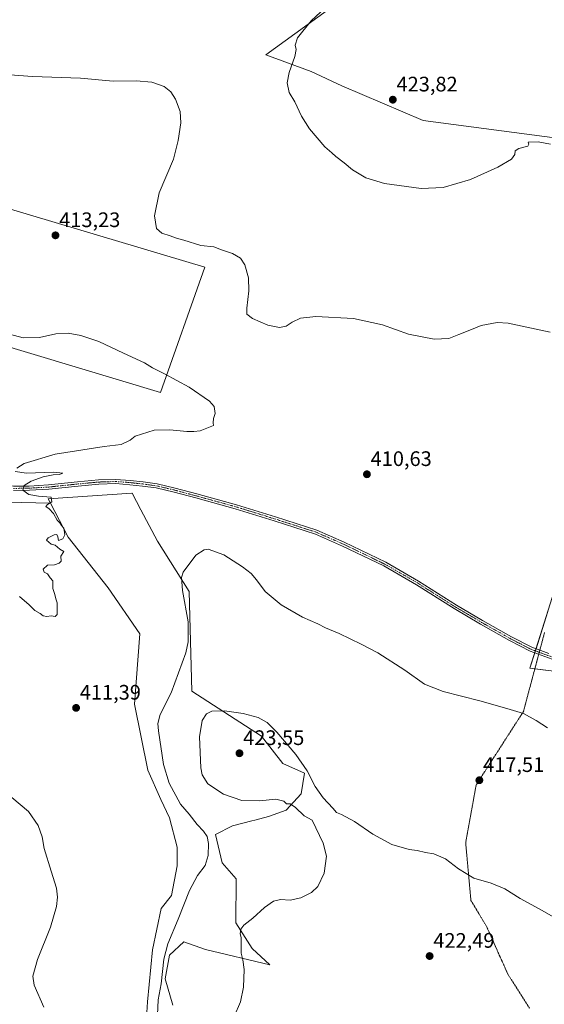
# Model space of a CAD drawing. Units: metres. Extents: x 587411 to 590875, y 4694280 to 4696637.
# Drawn here: x 587661 to 587911, y 4695448 to 4695918 of the extents above; entities that cross this region are included whole.
import ezdxf
from ezdxf.enums import TextEntityAlignment as Align

# ---------------------------------------------------------------- set-up
doc = ezdxf.new("R2010")
doc.units = ezdxf.units.M
doc.header["$MEASUREMENT"] = 0
doc.linetypes.add('TRAZO_Y_PUNTO', pattern=[1, 0.5, -0.25, 0, -0.25])
doc.linetypes.add('TRAZOS2', pattern=[0.375, 0.25, -0.125])
for name, color, linetype, lineweight in [('Carátula', 7, 'Continuous', 5), ('Cultivos herbáceos CxS', 92, 'Continuous', 0), ('Cultivos leñosos', 92, 'Continuous', 0), ('Cultivos leñosos CxS', 92, 'Continuous', 0), ('Curva de nivel normal', 36, 'Continuous', 0), ('Matorral', 135, 'Continuous', 0), ('Matorral CxS', 135, 'Continuous', 0), ('Pista no pavimentada', 254, 'Continuous', 13), ('Pista no pavimentada Cxs', 254, 'Continuous', 0), ('Pista pavimentada eje', 135, 'TRAZO_Y_PUNTO', 0), ('Punto de cota en terreno', 7, 'Continuous', 0), ('Rótulo de punto de cota en terreno', 19, 'Continuous', 0), ('Vía pecuaria eje', 92, 'TRAZOS2', 0)]:
    doc.layers.add(name, color=color, linetype=linetype, lineweight=lineweight)
doc.styles.add('Arial', font='txt', dxfattribs={"height": 0.2})

# ---------------------------------------------------------------- blocks, each defined once
blk = doc.blocks.new('*U158')
at = {"layer": 'Cultivos herbáceos CxS', "color": 92, "linetype": 'Continuous', "lineweight": 0}
for points in [[(587734.2, 4695447.87, 416.38), (587730.56, 4695460.33, 415.41), (587732.64, 4695471.75, 415.61), (587739.39, 4695477.98, 416.02), (587749.77, 4695474.34, 417.23), (587780.39, 4695467.08, 421.55), (587772.04, 4695474.89, 420.76), (587764.21, 4695487.12, 419.4), (587764.42, 4695508.11, 417.93), (587757.64, 4695515.75, 416.24), (587754.51, 4695529.23, 416.01), (587762.66, 4695533.32, 416.62), (587771.88, 4695535.72, 417.55), (587773.32, 4695536.1, 417.67), (587779.8, 4695537.79, 418.16), (587788.18, 4695540.78, 419.29), (587795.45, 4695548.57, 420.22), (587797.01, 4695558.43, 420.07), (587786.68, 4695563.05, 420.63), (587776.5, 4695576.2, 420.86), (587743.22, 4695597.62, 417.22), (587741.95, 4695645.13, 415.43), (587726.86, 4695669.19, 413.92), (587718.94, 4695684.16, 413.28), (587714.76, 4695692.04, 412.38), (587714.65, 4695692.04, 412.38), (587674.75, 4695689.43, 409.81), (587675.86, 4695687.3, 409.64), (587655.05, 4695687.83, 408.8)], [(587466.16, 4695819.03, 399.9), (587728.35, 4695740.09, 409.75), (587749.52, 4695799.89, 414.22), (587503.3, 4695873.4, 402.92)], [(587812.49, 4695925.83, 420.43), (587778.57, 4695901.23, 418.69), (587800.11, 4695893.23, 420.67), (587814.69, 4695886.43, 421.91), (587853.57, 4695869.9, 422.6), (587934.25, 4695859.21, 420.77)], [(587925.9, 4695676.52, 412.21), (587904.43, 4695608.52, 413.34), (587945.33, 4695603.56, 412.87)]]:
    blk.add_polyline3d(points, dxfattribs=at)
blk = doc.blocks.new('*U163')
at = {"layer": 'Curva de nivel normal', "color": 36, "linetype": 'Continuous', "lineweight": 0}
for points in [[(587657.49, 4695546.84, 415), (587665.36, 4695540.21, 415), (587669.92, 4695533.5, 415), (587671.96, 4695528.1, 415), (587672.92, 4695522.5, 415), (587676.18, 4695511.76, 415), (587678.68, 4695503.65, 415), (587679.18, 4695499.42, 415), (587678.8, 4695494.96, 415), (587675.86, 4695485.08, 415), (587669.68, 4695469.59, 415), (587667.47, 4695461.63, 415), (587668.08, 4695457.3, 415), (587672.66, 4695446.89, 415)], [(587726.82, 4695443.26, 415), (587727.23, 4695450.44, 415), (587728.7, 4695457.94, 415), (587729.94, 4695469.7, 415), (587731.82, 4695477.13, 415), (587736.77, 4695488.86, 415), (587742.16, 4695502.48, 415), (587745.88, 4695509.62, 415), (587749.59, 4695514.44, 415), (587751.08, 4695519.23, 415), (587751.26, 4695525.01, 415), (587750.58, 4695528.28, 415), (587748.86, 4695530.76, 415), (587745.76, 4695533.99, 415), (587742.05, 4695538.94, 415), (587737.86, 4695543.76, 415), (587732.49, 4695553.75, 415), (587729.72, 4695562.65, 415), (587727.29, 4695578.73, 415), (587727.06, 4695582.2, 415), (587728.08, 4695586.5, 415), (587733.37, 4695596.82, 415), (587740.33, 4695615.84, 415), (587741.45, 4695621.22, 415), (587741.47, 4695630.76, 415), (587738.76, 4695645.73, 415), (587738.29, 4695651.84, 415), (587739.1, 4695654.39, 415), (587745.15, 4695662.47, 415), (587749.09, 4695665.09, 415), (587751.04, 4695665.34, 415), (587758.46, 4695662.67, 415), (587767.38, 4695657.02, 415), (587771.49, 4695653.75, 415), (587774.08, 4695650.73, 415), (587778.28, 4695645.16, 415), (587785.86, 4695638.74, 415), (587796.03, 4695632.87, 415), (587803.29, 4695629.69, 415), (587806.97, 4695627.87, 415), (587813.43, 4695625.19, 415), (587824.01, 4695619.97, 415), (587831.86, 4695615.98, 415), (587844.87, 4695607.66, 415), (587854.23, 4695601.02, 415), (587863.03, 4695597.46, 415), (587880.51, 4695593.08, 415), (587893.4, 4695589.34, 415), (587901.4, 4695586.93, 415), (587907.42, 4695583.68, 415), (587912.74, 4695580.09, 415)], [(587914.07, 4695768.92, 415), (587894.05, 4695773.26, 415), (587888.84, 4695773.49, 415), (587881.16, 4695772.13, 415), (587875.83, 4695769.85, 415), (587870.49, 4695767.83, 415), (587865.83, 4695765.8, 415), (587858.83, 4695765.54, 415), (587846.49, 4695768, 415), (587834.16, 4695772.4, 415), (587820.33, 4695775.38, 415), (587802.34, 4695776.37, 415), (587795.11, 4695775.54, 415), (587791.1, 4695773.66, 415), (587788.16, 4695771.77, 415), (587785.04, 4695771.2, 415), (587779.49, 4695772.24, 415), (587772.13, 4695775.36, 415), (587769.48, 4695777.53, 415), (587769.42, 4695780.35, 415), (587770.48, 4695788.62, 415), (587770.33, 4695794.77, 415), (587768.46, 4695800.99, 415), (587766.38, 4695804.24, 415), (587762.59, 4695806.44, 415), (587757.35, 4695808.19, 415), (587753.8, 4695809.64, 415), (587747.49, 4695810.27, 415), (587739.46, 4695812.73, 415), (587735.93, 4695813.71, 415), (587733, 4695814.84, 415), (587728.9, 4695816.07, 415), (587726.38, 4695818.4, 415), (587725.45, 4695824.36, 415), (587727.66, 4695835.36, 415), (587734.56, 4695851.36, 415), (587736.71, 4695860.37, 415), (587737.94, 4695868.75, 415), (587737.66, 4695874.22, 415), (587735.47, 4695880.11, 415), (587733.28, 4695883.61, 415), (587730.02, 4695886.11, 415), (587724.14, 4695888.15, 415), (587716.77, 4695888.73, 415), (587705.82, 4695888.65, 415), (587690.15, 4695890.14, 415), (587667.35, 4695890.84, 415), (587647.67, 4695892.35, 415)]]:
    blk.add_polyline3d(points, dxfattribs=at)
blk = doc.blocks.new('*U166')
at = {"layer": 'Curva de nivel normal', "color": 36, "linetype": 'Continuous', "lineweight": 0}
blk.add_polyline3d([(587808.86, 4695925.51, 420), (587800.17, 4695917.48, 420), (587793.69, 4695909.3, 420), (587792.45, 4695905.81, 420), (587792.92, 4695903.68, 420), (587792.37, 4695900.35, 420), (587789.72, 4695892.73, 420), (587788.76, 4695887.77, 420), (587789.73, 4695883.24, 420), (587792.34, 4695878.85, 420), (587795.54, 4695871.97, 420), (587799.39, 4695865.88, 420), (587806.7, 4695857.28, 420), (587810, 4695854.45, 420), (587811.98, 4695852.65, 420), (587815.9, 4695849.76, 420), (587819.9, 4695846.42, 420), (587826.24, 4695842.5, 420), (587835.09, 4695839.88, 420), (587852.55, 4695837.48, 420), (587863.08, 4695837.88, 420), (587876.16, 4695841.77, 420), (587889.15, 4695847.58, 420), (587895.58, 4695851.43, 420), (587897.16, 4695853.69, 420), (587897.45, 4695855.46, 420), (587899.08, 4695856.46, 420), (587903.43, 4695857.61, 420), (587903.89, 4695858.63, 420), (587903.52, 4695859.58, 420), (587908.31, 4695859.63, 420), (587914.19, 4695858.6, 420)], dxfattribs=at)
blk = doc.blocks.new('*U168')
at = {"layer": 'Curva de nivel normal', "color": 36, "linetype": 'Continuous', "lineweight": 0}
blk.add_polyline3d([(587915.8, 4695489.74, 420), (587908.81, 4695493.74, 420), (587899.82, 4695498.75, 420), (587892.42, 4695503.34, 420), (587886.03, 4695506.07, 420), (587877.76, 4695508.35, 420), (587870.37, 4695512.93, 420), (587864.16, 4695517.69, 420), (587858.62, 4695519.99, 420), (587854.7, 4695520.71, 420), (587850.71, 4695521.62, 420), (587846.9, 4695522.15, 420), (587838.62, 4695524.53, 420), (587829.52, 4695529.43, 420), (587820.79, 4695535.37, 420), (587814.59, 4695538.83, 420), (587812.24, 4695539.81, 420), (587810.55, 4695541.78, 420), (587805.92, 4695546.78, 420), (587802.08, 4695552.15, 420), (587798.29, 4695559.54, 420), (587792.91, 4695567.35, 420), (587783.84, 4695578.12, 420), (587779.14, 4695582.7, 420), (587774.88, 4695585.01, 420), (587767.72, 4695587.02, 420), (587758.84, 4695588.22, 420), (587752.85, 4695588.16, 420), (587750.18, 4695586.81, 420), (587748.25, 4695583.58, 420), (587746.97, 4695575.91, 420), (587747.54, 4695561.1, 420), (587748.23, 4695557.68, 420), (587750.82, 4695553.44, 420), (587758.32, 4695548.44, 420), (587767.15, 4695545.44, 420), (587775.51, 4695545.24, 420), (587783.29, 4695546.16, 420), (587787.18, 4695545.22, 420), (587788.42, 4695543.94, 420), (587790.11, 4695543.82, 420), (587792.63, 4695542.11, 420), (587796.87, 4695538.14, 420), (587800.59, 4695536.16, 420), (587805.81, 4695525.07, 420), (587807.52, 4695518.85, 420), (587806.34, 4695510.83, 420), (587803.26, 4695504.51, 420), (587800.38, 4695501.55, 420), (587795.23, 4695498.97, 420), (587790.12, 4695497.97, 420), (587785.45, 4695498.31, 420), (587782.13, 4695497.44, 420), (587777.87, 4695494.47, 420), (587772.38, 4695489.39, 420), (587768.1, 4695486.02, 420), (587766.68, 4695484.06, 420), (587766.29, 4695481.93, 420), (587766.7, 4695480.16, 420), (587766.85, 4695477.23, 420), (587766.72, 4695472.58, 420), (587767.56, 4695469.47, 420), (587768.13, 4695464.8, 420), (587767.95, 4695456.43, 420), (587766.44, 4695449.42, 420), (587763.4, 4695442.4, 420)], dxfattribs=at)
blk = doc.blocks.new('*U173')
at = {"layer": 'Curva de nivel normal', "color": 36, "linetype": 'Continuous', "lineweight": 0}
for points in [[(587651.43, 4695769.21, 410), (587662.81, 4695766.13, 410), (587670.66, 4695766.38, 410), (587678.4, 4695768.12, 410), (587684.28, 4695768.37, 410), (587690.34, 4695767.25, 410), (587698.94, 4695764.48, 410), (587710.71, 4695758.82, 410), (587720.74, 4695754.26, 410), (587724.54, 4695751.82, 410), (587730.18, 4695749.07, 410), (587742.04, 4695742.66, 410), (587751.7, 4695735.9, 410), (587753.94, 4695733.38, 410), (587754.41, 4695730.04, 410), (587753.6, 4695727.71, 410), (587753.45, 4695725.71, 410), (587753.62, 4695724.36, 410), (587747.24, 4695721.86, 410), (587744.18, 4695721.56, 410), (587740.85, 4695721.43, 410), (587732.69, 4695722.3, 410), (587725.22, 4695722.21, 410), (587716.18, 4695719.32, 410), (587713.85, 4695717.36, 410), (587709.51, 4695715.33, 410), (587701.52, 4695714.39, 410), (587678.16, 4695710.77, 410), (587663.31, 4695706.27, 410), (587659.9, 4695703.96, 410)], [(587659, 4695702.46, 410), (587664.47, 4695701.56, 410), (587677.54, 4695702.05, 410), (587681.82, 4695701.68, 410), (587680.17, 4695701.07, 410), (587677.2, 4695700.91, 410), (587672.32, 4695699.85, 410), (587666.64, 4695697.77, 410), (587663.28, 4695695.71, 410), (587662.63, 4695693.48, 410), (587665.53, 4695691.53, 410), (587670.19, 4695690.6, 410), (587676.22, 4695690.11, 410), (587676.47, 4695688, 410), (587674.48, 4695686.76, 410), (587673.69, 4695685.74, 410), (587675.27, 4695684.63, 410), (587677.26, 4695682.46, 410), (587679.09, 4695679.28, 410), (587680.39, 4695677.92, 410), (587681.16, 4695676.69, 410), (587682.24, 4695675.34, 410), (587682.63, 4695672.21, 410), (587681.77, 4695670.35, 410), (587679.65, 4695669.43, 410), (587679.3, 4695671.32, 410), (587678.9, 4695672.34, 410), (587677.65, 4695672.14, 410), (587674.76, 4695670.77, 410), (587673.98, 4695669.73, 410), (587675.15, 4695668.78, 410), (587676.17, 4695667.7, 410), (587678.14, 4695667.2, 410), (587680.37, 4695665.37, 410), (587682.24, 4695664.31, 410), (587680.86, 4695662.06, 410), (587680.9, 4695659.7, 410), (587680, 4695658.67, 410), (587677.86, 4695657.95, 410), (587674.47, 4695657.69, 410), (587672.39, 4695655.88, 410), (587672.88, 4695654.47, 410), (587674.42, 4695653.62, 410), (587675.76, 4695651.63, 410), (587677.05, 4695650.25, 410), (587677.01, 4695646.54, 410), (587677.92, 4695643.79, 410), (587678.4, 4695641.72, 410), (587679.13, 4695639.72, 410), (587679.02, 4695637.39, 410), (587679.11, 4695634.28, 410), (587678.06, 4695633.27, 410), (587676.19, 4695633.51, 410), (587674.19, 4695633.29, 410), (587672.36, 4695633.63, 410), (587670.89, 4695634.72, 410), (587668.48, 4695636.14, 410), (587665.69, 4695638.75, 410), (587661.09, 4695642.76, 410)]]:
    blk.add_polyline3d(points, dxfattribs=at)
blk = doc.blocks.new('5PATER')
at = {"layer": 'Carátula', "linetype": 'Continuous', "lineweight": 5}
h = blk.add_hatch(color=250, dxfattribs=at)
edge = h.paths.add_edge_path()
edge.add_ellipse((0, 0.01), major_axis=(-1.33, -1.34), ratio=0.999422, start_angle=0, end_angle=360)
blk = doc.blocks.new('*U183')
at = {"layer": 'Pista no pavimentada Cxs', "color": 254, "linetype": 'Continuous', "lineweight": 0}
for points in [[(587658.23, 4695695.35, 409.32), (587665.73, 4695695.48, 409.97), (587674.94, 4695696.01, 410.59), (587688.82, 4695697.46, 411.32), (587698.77, 4695698.39, 411.77), (587707.06, 4695698.66, 411.95), (587713.88, 4695698.12, 412.15), (587719.99, 4695697.46, 412.27), (587726.67, 4695696.52, 412.16), (587735.33, 4695694.53, 412.12), (587745.66, 4695691.74, 412.23), (587764.47, 4695686.58, 411.91), (587783.14, 4695680.75, 411.99), (587802.91, 4695674.38, 412.17), (587815.94, 4695668.67, 412.5), (587835.7, 4695659.12, 412.5), (587851.36, 4695650.09, 412.36), (587869.35, 4695638.71, 412.58), (587881.9, 4695631.32, 412.52), (587895.63, 4695623.53, 412.68), (587905.35, 4695618.54, 412.79), (587913.39, 4695615.58, 412.76)], [(587915.07, 4695612.84, 412.92), (587904.54, 4695616.7, 412.79), (587894.68, 4695621.77, 412.66), (587880.9, 4695629.59, 412.55), (587868.31, 4695637.01, 412.68), (587850.32, 4695648.38, 412.66), (587834.76, 4695657.35, 412.66), (587815.1, 4695666.85, 412.57), (587802.2, 4695672.51, 412.47), (587782.54, 4695678.84, 412.28), (587763.91, 4695684.66, 412.24), (587745.14, 4695689.81, 412.27), (587734.84, 4695692.58, 412.46), (587726.3, 4695694.56, 412.19), (587719.75, 4695695.47, 412.18), (587713.69, 4695696.13, 412.11), (587707.01, 4695696.65, 411.91), (587698.9, 4695696.39, 411.64), (587689.01, 4695695.47, 411.21), (587675.1, 4695694.01, 410.66), (587665.8, 4695693.48, 410.23), (587658.21, 4695693.35, 409.63)]]:
    blk.add_polyline3d(points, dxfattribs=at)
blk = doc.blocks.new('*U185')
at = {"layer": 'Pista pavimentada eje', "color": 135, "linetype": 'TRAZO_Y_PUNTO', "lineweight": 0}
blk.add_polyline3d([(587658.22, 4695694.35, 409.49), (587665.76, 4695694.48, 410.11), (587675.02, 4695695.01, 410.62), (587688.91, 4695696.47, 411.26), (587698.84, 4695697.39, 411.7), (587707.04, 4695697.66, 411.97), (587713.78, 4695697.13, 412.13), (587719.87, 4695696.47, 412.22), (587726.48, 4695695.54, 412.18), (587735.08, 4695693.56, 412.41), (587745.4, 4695690.78, 412.26), (587764.19, 4695685.62, 412.09), (587782.84, 4695679.8, 412.15), (587802.55, 4695673.45, 412.43), (587815.52, 4695667.76, 412.55), (587835.23, 4695658.23, 412.66), (587850.84, 4695649.24, 412.53), (587868.83, 4695637.86, 412.65), (587881.4, 4695630.45, 412.55), (587895.16, 4695622.65, 412.67), (587904.95, 4695617.62, 412.79), (587914.73, 4695614.03, 412.85)], dxfattribs=at)

msp = doc.modelspace()

# ---------------------------------------------------------------- linework, layer by layer
at = {"layer": 'Cultivos herbáceos CxS', "color": 92, "linetype": 'Continuous', "lineweight": 0}
for points in [[(587934.25, 4695859.21, 420.77), (587853.57, 4695869.9, 422.6), (587814.69, 4695886.43, 421.91), (587800.1, 4695893.23, 420.67), (587778.57, 4695901.23, 418.69), (587812.49, 4695925.83, 420.43)], [(587503.3, 4695873.4, 402.92), (587749.52, 4695799.89, 414.22), (587728.35, 4695740.09, 409.75), (587466.16, 4695819.04, 399.9)], [(587448.5, 4695780.89, 400.12), (587460.22, 4695768.27, 400.55), (587504.12, 4695733.59, 403.13), (587528.65, 4695723.36, 404.18), (587544.55, 4695716.73, 404.95), (587559.57, 4695710.47, 405.44), (587598.32, 4695693.02, 407.05), (587611.56, 4695691.69, 407.59), (587634.62, 4695684, 408.5), (587655.05, 4695687.83, 408.8), (587675.86, 4695687.3, 409.64)], [(587675.86, 4695687.3, 409.64), (587674.75, 4695689.43, 409.81), (587714.64, 4695692.04, 412.38), (587714.76, 4695692.04, 412.38), (587718.93, 4695684.16, 413.28), (587726.86, 4695669.19, 413.92), (587741.95, 4695645.13, 415.43), (587743.22, 4695597.62, 417.22), (587776.5, 4695576.2, 420.86), (587786.68, 4695563.05, 420.63), (587797.01, 4695558.43, 420.07), (587795.45, 4695548.57, 420.22), (587788.18, 4695540.78, 419.29), (587779.8, 4695537.79, 418.16), (587773.32, 4695536.1, 417.67), (587771.88, 4695535.72, 417.55), (587762.66, 4695533.32, 416.62), (587754.51, 4695529.23, 416.01), (587757.64, 4695515.75, 416.24), (587764.42, 4695508.11, 417.93), (587764.21, 4695487.12, 419.4), (587772.04, 4695474.89, 420.76), (587780.39, 4695467.08, 421.55), (587749.77, 4695474.34, 417.23), (587739.39, 4695477.98, 416.02), (587732.64, 4695471.75, 415.61), (587730.56, 4695460.33, 415.41), (587734.2, 4695447.87, 416.38)], [(587945.33, 4695603.56, 412.87), (587906.76, 4695608.23, 413.32), (587904.43, 4695608.52, 413.34), (587906.76, 4695615.89, 412.76), (587907.06, 4695616.84, 412.77), (587907.36, 4695617.8, 412.77), (587912.99, 4695635.64, 411.93)]]:
    msp.add_polyline3d(points, dxfattribs=at)
at = {"layer": 'Cultivos leñosos', "color": 92, "linetype": 'Continuous', "lineweight": 0}
for points in [[(587934.25, 4695859.21, 420.77), (587853.57, 4695869.9, 422.6), (587814.69, 4695886.43, 421.91), (587800.1, 4695893.23, 420.67), (587778.57, 4695901.23, 418.69), (587812.49, 4695925.83, 420.43)], [(587503.3, 4695873.4, 402.92), (587749.52, 4695799.89, 414.22), (587728.35, 4695740.09, 409.75), (587466.16, 4695819.04, 399.9)], [(587448.5, 4695780.89, 400.12), (587460.22, 4695768.27, 400.55), (587504.12, 4695733.59, 403.13), (587528.65, 4695723.36, 404.18), (587544.55, 4695716.73, 404.95), (587559.57, 4695710.47, 405.44), (587598.32, 4695693.02, 407.05), (587611.56, 4695691.69, 407.59), (587634.62, 4695684, 408.5), (587655.05, 4695687.83, 408.8), (587675.86, 4695687.3, 409.64)], [(587675.86, 4695687.3, 409.64), (587684.31, 4695671.03, 410.12), (587703.4, 4695646.92, 410.68), (587718.42, 4695624.98, 411), (587715.87, 4695591.47, 411.02), (587722.26, 4695559.99, 412.13), (587728.49, 4695545.97, 412.57), (587732.64, 4695537.15, 413.07), (587736.27, 4695523.13, 412.45), (587736.27, 4695514.31, 412.75), (587733.63, 4695500.22, 413.23), (587728.59, 4695493.9, 413.04), (587724.56, 4695474.18, 413.15), (587722.17, 4695449.4, 413.32), (587721.38, 4695436.64, 413.57), (587739.4, 4695398.61, 414.32), (587769.95, 4695361.18, 415.84), (587798.36, 4695337.39, 416.08), (587818.71, 4695328.05, 416.4), (587837.33, 4695324.45, 416.33), (587843.1, 4695331.33, 417.6)], [(587945.33, 4695603.56, 412.87), (587906.76, 4695608.23, 413.32), (587904.43, 4695608.52, 413.34), (587906.76, 4695615.89, 412.76), (587907.06, 4695616.84, 412.77), (587907.36, 4695617.8, 412.77), (587912.99, 4695635.64, 411.93)]]:
    msp.add_polyline3d(points, dxfattribs=at)
at = {"layer": 'Cultivos leñosos CxS', "color": 92, "linetype": 'Continuous', "lineweight": 0}
for points in [[(587934.25, 4695859.21, 420.77), (587853.57, 4695869.9, 422.6), (587814.69, 4695886.43, 421.91), (587800.11, 4695893.23, 420.67), (587778.57, 4695901.23, 418.69), (587812.49, 4695925.83, 420.43)], [(587655.05, 4695687.83, 408.8), (587675.86, 4695687.3, 409.64), (587675.86, 4695687.3, 409.64), (587684.31, 4695671.03, 410.12), (587703.4, 4695646.92, 410.68), (587718.42, 4695624.98, 411), (587715.87, 4695591.47, 411.02), (587722.26, 4695559.99, 412.13), (587728.49, 4695545.97, 412.57), (587732.64, 4695537.15, 413.07), (587736.27, 4695523.13, 412.45), (587736.27, 4695514.31, 412.75), (587733.63, 4695500.22, 413.23), (587728.59, 4695493.9, 413.04), (587724.56, 4695474.18, 413.15), (587722.17, 4695449.39, 413.32), (587721.38, 4695436.64, 413.57)], [(587945.33, 4695603.56, 412.87), (587904.43, 4695608.52, 413.34), (587925.9, 4695676.52, 412.21)]]:
    msp.add_polyline3d(points, dxfattribs=at)
msp.add_polyline3d([(587466.16, 4695819.03, 399.9), (587466.89, 4695819.9, 399.95), (587503.3, 4695873.4, 402.92), (587749.52, 4695799.89, 414.22), (587728.35, 4695740.09, 409.75), (587466.16, 4695819.03, 399.9)], close=True, dxfattribs=at)
at = {"layer": 'Matorral', "color": 135, "linetype": 'Continuous', "lineweight": 0}
for points in [[(587675.86, 4695687.3, 409.64), (587674.75, 4695689.43, 409.81), (587714.64, 4695692.04, 412.38), (587714.76, 4695692.04, 412.38), (587718.93, 4695684.16, 413.28), (587726.86, 4695669.19, 413.92), (587741.95, 4695645.13, 415.43), (587743.22, 4695597.62, 417.22), (587776.5, 4695576.2, 420.86), (587786.68, 4695563.05, 420.63), (587797.01, 4695558.43, 420.07), (587795.45, 4695548.57, 420.22), (587788.18, 4695540.78, 419.29), (587779.8, 4695537.79, 418.16), (587773.32, 4695536.1, 417.67), (587771.88, 4695535.72, 417.55), (587762.66, 4695533.32, 416.62), (587754.51, 4695529.23, 416.01), (587757.64, 4695515.75, 416.24), (587764.42, 4695508.11, 417.93), (587764.21, 4695487.12, 419.4), (587772.04, 4695474.89, 420.76), (587780.39, 4695467.08, 421.55), (587749.77, 4695474.34, 417.23), (587739.39, 4695477.98, 416.02), (587732.64, 4695471.75, 415.61), (587730.56, 4695460.33, 415.41), (587734.2, 4695447.87, 416.38)], [(587675.86, 4695687.3, 409.64), (587684.31, 4695671.03, 410.12), (587703.4, 4695646.92, 410.68), (587718.42, 4695624.98, 411), (587715.87, 4695591.47, 411.02), (587722.26, 4695559.99, 412.13), (587728.49, 4695545.97, 412.57), (587732.64, 4695537.15, 413.07), (587736.27, 4695523.13, 412.45), (587736.27, 4695514.31, 412.75), (587733.63, 4695500.22, 413.23), (587728.59, 4695493.9, 413.04), (587724.56, 4695474.18, 413.15), (587722.17, 4695449.4, 413.32), (587721.38, 4695436.64, 413.57), (587739.4, 4695398.61, 414.32), (587769.95, 4695361.18, 415.84), (587798.36, 4695337.39, 416.08), (587818.71, 4695328.05, 416.4), (587837.33, 4695324.45, 416.33), (587843.1, 4695331.33, 417.6)]]:
    msp.add_polyline3d(points, dxfattribs=at)
at = {"layer": 'Matorral CxS', "color": 135, "linetype": 'Continuous', "lineweight": 0}
msp.add_polyline3d([(587721.38, 4695436.64, 413.57), (587722.17, 4695449.39, 413.32), (587724.56, 4695474.18, 413.15), (587728.59, 4695493.9, 413.04), (587733.63, 4695500.22, 413.23), (587736.27, 4695514.31, 412.75), (587736.27, 4695523.13, 412.45), (587732.64, 4695537.15, 413.07), (587728.49, 4695545.97, 412.57), (587722.26, 4695559.99, 412.13), (587715.87, 4695591.47, 411.02), (587718.42, 4695624.98, 411), (587703.4, 4695646.92, 410.68), (587684.31, 4695671.03, 410.12), (587675.86, 4695687.3, 409.64), (587674.75, 4695689.43, 409.81), (587714.64, 4695692.04, 412.38), (587714.76, 4695692.04, 412.38), (587718.94, 4695684.16, 413.28), (587726.86, 4695669.19, 413.92), (587741.95, 4695645.13, 415.43), (587743.22, 4695597.62, 417.22), (587776.5, 4695576.2, 420.86), (587786.68, 4695563.05, 420.63), (587797.01, 4695558.43, 420.07), (587795.45, 4695548.57, 420.22), (587788.18, 4695540.78, 419.29), (587779.8, 4695537.79, 418.16), (587773.32, 4695536.1, 417.67), (587771.88, 4695535.72, 417.55), (587762.66, 4695533.32, 416.62), (587754.51, 4695529.23, 416.01), (587757.64, 4695515.75, 416.24), (587764.42, 4695508.11, 417.93), (587764.21, 4695487.12, 419.4), (587772.04, 4695474.89, 420.76), (587780.39, 4695467.08, 421.55), (587749.77, 4695474.34, 417.23), (587739.39, 4695477.98, 416.02), (587732.64, 4695471.75, 415.61), (587730.56, 4695460.33, 415.41), (587734.2, 4695447.87, 416.38)], dxfattribs=at)
at = {"layer": 'Pista no pavimentada', "color": 254, "linetype": 'Continuous', "lineweight": 13}
for points in [[(587650.24, 4695695.61, 408.8), (587658.23, 4695695.35, 409.32), (587665.73, 4695695.48, 409.97), (587674.94, 4695696.01, 410.59), (587688.82, 4695697.46, 411.32), (587698.77, 4695698.39, 411.77), (587707.06, 4695698.66, 411.95), (587713.88, 4695698.12, 412.15), (587719.99, 4695697.46, 412.27), (587726.67, 4695696.52, 412.16), (587735.33, 4695694.53, 412.12), (587745.66, 4695691.74, 412.23), (587764.47, 4695686.58, 411.91), (587783.14, 4695680.75, 411.99), (587802.91, 4695674.38, 412.17), (587815.94, 4695668.67, 412.5), (587835.7, 4695659.12, 412.5), (587851.36, 4695650.09, 412.36), (587869.35, 4695638.71, 412.58), (587881.9, 4695631.32, 412.52), (587895.63, 4695623.53, 412.68), (587905.35, 4695618.54, 412.79), (587913.39, 4695615.58, 412.76)], [(587915.07, 4695612.84, 412.92), (587904.54, 4695616.7, 412.79), (587894.68, 4695621.77, 412.66), (587880.9, 4695629.59, 412.55), (587868.31, 4695637.01, 412.68), (587850.32, 4695648.38, 412.66), (587834.76, 4695657.35, 412.66), (587815.1, 4695666.85, 412.57), (587802.2, 4695672.51, 412.47), (587782.54, 4695678.84, 412.28), (587763.91, 4695684.66, 412.24), (587745.14, 4695689.81, 412.27), (587734.84, 4695692.58, 412.46), (587726.3, 4695694.56, 412.19), (587719.75, 4695695.47, 412.18), (587713.69, 4695696.13, 412.11), (587707.01, 4695696.65, 411.91), (587698.9, 4695696.39, 411.64), (587689.01, 4695695.47, 411.21), (587675.1, 4695694.01, 410.66), (587665.8, 4695693.48, 410.23), (587658.21, 4695693.35, 409.63)]]:
    msp.add_polyline3d(points, dxfattribs=at)
at = {"layer": 'Vía pecuaria eje', "color": 92, "linetype": 'TRAZOS2', "lineweight": 0}
msp.add_polyline3d([(587911.38, 4695625.54, 412.16), (587910.13, 4695620.84, 412.53), (587909.14, 4695617.14, 412.75), (587908.88, 4695616.17, 412.76), (587908.88, 4695616.15, 412.76), (587908.62, 4695615.2, 412.76), (587907.62, 4695611.45, 412.97), (587906.37, 4695606.75, 413.42), (587905.12, 4695602.06, 413.8), (587903.86, 4695597.36, 414.17), (587902.61, 4695592.66, 414.51), (587901.36, 4695587.97, 414.9), (587898.85, 4695584.07, 415.22), (587896.35, 4695580.17, 415.56), (587893.84, 4695576.28, 415.85), (587891.34, 4695572.38, 416.14), (587888.83, 4695568.49, 416.42), (587886.32, 4695564.59, 416.67), (587883.82, 4695560.69, 416.95), (587881.31, 4695556.8, 417.27), (587878.81, 4695552.9, 417.57), (587877.97, 4695548.31, 417.74), (587877.14, 4695543.72, 417.89), (587876.3, 4695539.12, 418.13), (587875.47, 4695534.53, 418.43), (587874.63, 4695529.94, 418.79), (587873.8, 4695525.35, 419.12), (587874.21, 4695520.76, 419.37), (587874.63, 4695516.16, 419.6), (587875.05, 4695511.57, 419.85), (587875.47, 4695506.98, 420.09), (587875.88, 4695502.39, 420.31), (587876.3, 4695497.79, 420.53), (587878.81, 4695493.62, 420.73), (587881.31, 4695489.45, 420.92), (587883.82, 4695485.27, 421.19), (587885.82, 4695480.76, 421.54), (587887.83, 4695476.25, 421.87), (587889.83, 4695471.74, 422.15), (587891.84, 4695467.24, 422.44), (587893.84, 4695462.73, 422.65), (587896.46, 4695458.61, 422.8), (587899.07, 4695454.49, 422.97), (587901.69, 4695450.37, 423.1), (587904.3, 4695446.25, 423.21)], dxfattribs=at)

# ---------------------------------------------------------------- block references
at = {"layer": 'Cultivos herbáceos CxS', "color": 92, "linetype": 'Continuous', "lineweight": 0}
msp.add_blockref('*U158', (0, 0), dxfattribs=at)
at = {"layer": 'Curva de nivel normal', "color": 36, "linetype": 'Continuous', "lineweight": 0}
for name in ['*U173', '*U163', '*U166', '*U168']:
    msp.add_blockref(name, (0, 0), dxfattribs=at)
at = {"layer": 'Pista no pavimentada Cxs', "color": 254, "linetype": 'Continuous', "lineweight": 0}
msp.add_blockref('*U183', (0, 0), dxfattribs=at)
at = {"layer": 'Pista pavimentada eje', "color": 135, "linetype": 'TRAZO_Y_PUNTO', "lineweight": 0}
msp.add_blockref('*U185', (0, 0), dxfattribs=at)
at = {"layer": 'Punto de cota en terreno', "linetype": 'Continuous', "lineweight": 0}
for p in [(587839.07, 4695879.8, 423.82), (587678.24, 4695815.08, 413.23), (587826.72, 4695701.1, 410.63), (587688.07, 4695589.64, 411.39), (587765.96, 4695567.99, 423.55), (587880.33, 4695555.13, 417.51), (587856.62, 4695471.25, 422.49)]:
    msp.add_blockref('5PATER', p, dxfattribs=at)

# ---------------------------------------------------------------- texts
at = {"layer": 'Rótulo de punto de cota en terreno', "color": 19, "linetype": 'Continuous', "lineweight": 0, "style": 'Arial'}
for s, p in [('423,82', (587840.83, 4695881.56)), ('413,23', (587680, 4695816.84)), ('410,63', (587828.48, 4695702.86)), ('411,39', (587689.83, 4695591.4)), ('423,55', (587767.72, 4695569.75)), ('417,51', (587882.09, 4695556.89)), ('422,49', (587858.38, 4695473.01))]:
    msp.add_text(s, height=7, dxfattribs=at).set_placement(p, align=Align.BOTTOM_LEFT)

doc.saveas('drawing.dxf')
